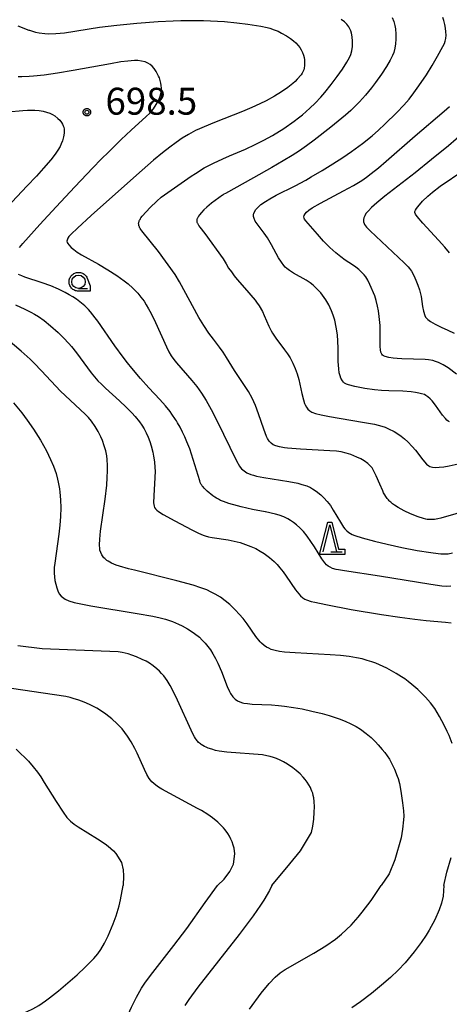
# Model space of a CAD drawing. Units: millimetres. Extents: x -24000 to -16000, y 78000 to 84000.
# Drawn here: x -17509 to -17349, y 81329 to 81695 of the extents above; entities that cross this region are included whole.
import ezdxf

# ---------------------------------------------------------------- set-up
doc = ezdxf.new("R2010")
doc.units = ezdxf.units.MM
for name, color, linetype in [('6331000', 3, 'Continuous'), ('6332000', 3, 'Continuous'), ('7101000', 2, 'Continuous'), ('7102000', 6, 'Continuous'), ('7312000', 7, 'Continuous'), ('CLIP_BOX', 4, 'Continuous')]:
    doc.layers.add(name, color=color, linetype=linetype)
doc.styles.add('Dm_Anotation', font='romans.shx', dxfattribs={"bigfont": 'PSCDM.shx'})

# ---------------------------------------------------------------- blocks, each defined once
blk = doc.blocks.new('633100')
at = {"layer": '6331000'}
blk.add_lwpolyline([(0, -0.5), (0.67, -0.5)], dxfattribs=at)
blk.add_circle((0, 0), 0.5, dxfattribs=at)
at = {"layer": 'CLIP_BOX'}
blk.add_lwpolyline([(0.87, -0.3), (0.87, -0.7), (0, -0.7), (-0.074, -0.695), (-0.146, -0.684), (-0.216, -0.666), (-0.282, -0.64), (-0.35, -0.606), (-0.414, -0.564), (-0.469, -0.521), (-0.52, -0.469), (-0.568, -0.408), (-0.608, -0.35), (-0.64, -0.281), (-0.666, -0.214), (-0.686, -0.144), (-0.697, -0.071), (-0.699, 0.003), (-0.695, 0.075), (-0.684, 0.148), (-0.665, 0.216), (-0.64, 0.281), (-0.606, 0.349), (-0.565, 0.412), (-0.522, 0.467), (-0.467, 0.52), (-0.41, 0.568), (-0.349, 0.607), (-0.283, 0.641), (-0.215, 0.665), (-0.148, 0.684), (-0.072, 0.696), (0, 0.7), (0.074, 0.696), (0.147, 0.685), (0.219, 0.666), (0.283, 0.639), (0.355, 0.605), (0.416, 0.562), (0.472, 0.518), (0.525, 0.463), (0.57, 0.407), (0.609, 0.346), (0.646, 0.273)], close=True, dxfattribs=at)
blk = doc.blocks.new('633200')
at = {"layer": '6332000'}
for points in [[(-0.5, -1), (0, 1), (0.5, -1)], [(0.08, -1), (0.92, -1)]]:
    blk.add_lwpolyline(points, dxfattribs=at)
at = {"layer": 'CLIP_BOX'}
blk.add_lwpolyline([(-0.156, 1.2), (0.156, 1.2), (0.656, -0.8), (1.12, -0.8), (1.12, -1.2), (-0.756, -1.2)], close=True, dxfattribs=at)
blk = doc.blocks.new('731200')
at = {"layer": '7312000'}
blk.add_circle((0, 0), 0.15, dxfattribs=at)
at = {"layer": 'CLIP_BOX'}
blk.add_lwpolyline([(-0.209, -0.178), (-0.219, -0.166), (-0.237, -0.14), (-0.251, -0.113), (-0.258, -0.094), (-0.265, -0.075), (-0.269, -0.057), (-0.273, -0.031), (-0.275, -0.008), (-0.274, 0.024), (-0.27, 0.054), (-0.266, 0.071), (-0.261, 0.088), (-0.255, 0.104), (-0.246, 0.124), (-0.239, 0.136), (-0.228, 0.154), (-0.219, 0.166), (-0.202, 0.187), (-0.189, 0.199), (-0.169, 0.217), (-0.151, 0.23), (-0.135, 0.239), (-0.113, 0.251), (-0.101, 0.256), (-0.082, 0.262), (-0.056, 0.269), (-0.04, 0.272), (-0.016, 0.275), (0.004, 0.275), (0.022, 0.274), (0.042, 0.272), (0.065, 0.267), (0.079, 0.264), (0.108, 0.253), (0.121, 0.247), (0.143, 0.235), (0.16, 0.224), (0.18, 0.208), (0.194, 0.194), (0.206, 0.182), (0.222, 0.162), (0.233, 0.146), (0.249, 0.116), (0.257, 0.097), (0.264, 0.075), (0.269, 0.057), (0.273, 0.032), (0.275, 0.014), (0.275, -0.008), (0.274, -0.023), (0.271, -0.048), (0.267, -0.067), (0.261, -0.088), (0.249, -0.117), (0.23, -0.151), (0.219, -0.166), (0.204, -0.184), (0.189, -0.199), (0.172, -0.215), (0.154, -0.228), (0.136, -0.239), (0.124, -0.246), (0.107, -0.253), (0.09, -0.26), (0.071, -0.266), (0.044, -0.271), (0.028, -0.274), (0.009, -0.275), (-0.009, -0.275), (-0.024, -0.274), (-0.041, -0.272), (-0.063, -0.268), (-0.086, -0.261), (-0.101, -0.256), (-0.115, -0.25), (-0.133, -0.241), (-0.148, -0.231), (-0.17, -0.216), (-0.182, -0.206), (-0.197, -0.192)], close=True, dxfattribs=at)

msp = doc.modelspace()

# ---------------------------------------------------------------- linework, layer by layer
at = {"layer": '7101000'}
for points in [[(-17349.28, 81545.14), (-17349.75, 81545.44), (-17350.23, 81545.85), (-17350.73, 81546.38), (-17351.78, 81547.7), (-17354.38, 81551.38), (-17355.65, 81552.97), (-17356.35, 81553.71), (-17357.25, 81554.5), (-17358.02, 81555.02), (-17358.57, 81555.29), (-17359.64, 81555.65), (-17360.62, 81555.89), (-17361.88, 81556.14), (-17363.46, 81556.35), (-17366.54, 81556.56), (-17371.73, 81556.69), (-17374.48, 81556.81), (-17377.13, 81557.04), (-17380.7, 81557.54), (-17384.34, 81558.27), (-17386.75, 81558.9), (-17387.53, 81559.21), (-17388.19, 81559.59), (-17388.6, 81559.94), (-17388.99, 81560.4), (-17389.55, 81561.37), (-17389.89, 81562.26), (-17390.17, 81563.4), (-17390.37, 81564.84), (-17390.52, 81567.55), (-17390.58, 81572.56), (-17390.69, 81575.21), (-17390.88, 81577.55), (-17391.28, 81580.36), (-17391.85, 81582.95), (-17392.4, 81584.77), (-17393.05, 81586.49), (-17394.04, 81588.6), (-17395.12, 81590.5), (-17396.35, 81592.23), (-17397.03, 81593.06), (-17398.1, 81594.24), (-17399.86, 81595.94), (-17401.01, 81596.84), (-17402.49, 81597.81), (-17407.14, 81600.44), (-17408.65, 81601.37), (-17409.68, 81602.16), (-17410.23, 81602.7), (-17410.78, 81603.32), (-17411.66, 81604.51), (-17412.68, 81606.15), (-17415.27, 81610.93), (-17416.86, 81613.59), (-17418, 81615.25), (-17420.61, 81618.73), (-17421.33, 81619.79), (-17421.79, 81620.67), (-17422.01, 81621.43), (-17422.04, 81622.12), (-17421.93, 81622.68), (-17421.14, 81624.02), (-17420.39, 81624.82), (-17419.26, 81625.9), (-17417.56, 81627.08), (-17416, 81628.07), (-17413.65, 81629.36), (-17406.53, 81632.92), (-17402.58, 81635.02), (-17400.56, 81636.16), (-17396.49, 81638.55), (-17392.55, 81640.99), (-17388.88, 81643.36), (-17385.64, 81645.56), (-17381.57, 81648.56), (-17377.97, 81651.49), (-17375.59, 81653.59), (-17373.19, 81655.82), (-17368.76, 81660.15), (-17366.19, 81662.84), (-17364.21, 81665.11), (-17362.44, 81667.38), (-17360.56, 81669.98), (-17357.83, 81674.07), (-17355.67, 81677.56), (-17353.64, 81681.04), (-17351.68, 81684.66), (-17351.15, 81685.8), (-17350.84, 81686.63), (-17350.63, 81687.57), (-17350.52, 81688.79), (-17350.55, 81690.07), (-17350.69, 81691.43), (-17350.96, 81692.85), (-17351.36, 81694.33), (-17351.76, 81695.38)], [(-17513.25, 81660.39), (-17507.66, 81660.88), (-17505.87, 81660.97), (-17503.23, 81660.96), (-17501.58, 81660.84), (-17500.11, 81660.62), (-17498.81, 81660.29), (-17497.68, 81659.88), (-17496.68, 81659.39), (-17495.78, 81658.83), (-17494.61, 81657.9), (-17493.97, 81657.27), (-17493.24, 81656.36), (-17492.9, 81655.78), (-17492.65, 81655.21), (-17492.48, 81654.6), (-17492.36, 81653.94), (-17492.29, 81653.21), (-17492.3, 81652.4), (-17492.5, 81651.05), (-17492.95, 81649.54), (-17493.37, 81648.51), (-17493.85, 81647.5), (-17494.62, 81646.1), (-17495.65, 81644.6), (-17497.29, 81642.54), (-17499.95, 81639.44), (-17502.58, 81636.51), (-17506.13, 81632.68), (-17513.45, 81625)], [(-17510.34, 81588.72), (-17506.91, 81587.11), (-17504.67, 81585.95), (-17503.27, 81585.15), (-17501.9, 81584.3), (-17499.77, 81582.8), (-17497.37, 81580.88), (-17494.57, 81578.4), (-17492.58, 81576.46), (-17490.58, 81574.34), (-17489.6, 81573.21), (-17487.73, 81570.88), (-17482.27, 81563.42), (-17481.03, 81561.87), (-17479.82, 81560.48), (-17478.51, 81559.14), (-17477.02, 81557.72), (-17471.76, 81552.98), (-17469.31, 81550.7), (-17467.19, 81548.58), (-17465.96, 81547.23), (-17464.36, 81545.25), (-17463.44, 81543.92), (-17462.61, 81542.54), (-17461.86, 81541.09), (-17461.18, 81539.54), (-17460.56, 81537.93), (-17460.02, 81536.31), (-17459.39, 81533.94), (-17459.08, 81532.45), (-17458.77, 81530.31), (-17458.6, 81528.23), (-17458.56, 81526.82), (-17458.59, 81524.52), (-17459.03, 81517.72), (-17459.08, 81515.12), (-17459.03, 81514.45), (-17458.91, 81513.88), (-17458.71, 81513.37), (-17458.39, 81512.89), (-17457.94, 81512.42), (-17457.32, 81511.93), (-17455.49, 81510.77), (-17451.26, 81508.4), (-17444.92, 81505.1), (-17442.47, 81503.9), (-17440.71, 81503.12), (-17440, 81502.86), (-17438.7, 81502.5), (-17437.32, 81502.24), (-17431.4, 81501.33), (-17429.17, 81500.88), (-17427, 81500.33), (-17424.92, 81499.67), (-17422.97, 81498.93), (-17421.17, 81498.1), (-17419.54, 81497.21), (-17418.06, 81496.26), (-17416.1, 81494.78), (-17414.36, 81493.27), (-17413.27, 81492.18), (-17412.17, 81490.96), (-17411.03, 81489.53), (-17409.82, 81487.85), (-17406.4, 81482.85), (-17405.2, 81481.27), (-17404.55, 81480.56), (-17403.64, 81479.78), (-17402.91, 81479.32), (-17402.36, 81479.08), (-17400.56, 81478.51), (-17399.19, 81478.16), (-17395.15, 81477.3), (-17385.7, 81475.54), (-17374.53, 81473.66), (-17367.66, 81472.61), (-17362.14, 81471.87), (-17357.87, 81471.39), (-17350.71, 81470.73), (-17348.59, 81470.49)], [(-17510.16, 81423.55), (-17508.49, 81422.03), (-17506.96, 81420.53), (-17505.57, 81419.09), (-17503.77, 81417.07), (-17502.18, 81415.03), (-17501.03, 81413.38), (-17499.68, 81411.26), (-17495.31, 81404.14), (-17492.71, 81400.16), (-17491.26, 81398.24), (-17489.94, 81396.83), (-17488.62, 81395.72), (-17487.15, 81394.71), (-17479.92, 81390.25), (-17477.13, 81388.4), (-17476.01, 81387.57), (-17474.99, 81386.72), (-17474.04, 81385.83), (-17473.12, 81384.87), (-17471, 81381.47), (-17470.42, 81378.78), (-17470.32, 81376.56), (-17470.38, 81373.01)], [(-17521.35, 81320.47), (-17516.36, 81322.36), (-17515.18, 81322.78), (-17509.42, 81324.81), (-17509.11, 81324.92), (-17506.02, 81326.13), (-17503.98, 81327.1), (-17501.76, 81328.37), (-17499.21, 81330.09), (-17497.75, 81331.17), (-17494.46, 81333.77), (-17490.92, 81336.75), (-17487.49, 81339.78), (-17484.5, 81342.57), (-17481.3, 81345.86), (-17479.85, 81347.61), (-17478.75, 81349.2), (-17477.35, 81351.57), (-17476.02, 81354.25), (-17474.1, 81358.74), (-17473.03, 81361.65), (-17471.94, 81365.35), (-17471.4, 81367.59), (-17470.38, 81373.01)]]:
    msp.add_lwpolyline(points, dxfattribs=at)
at = {"layer": '7102000'}
for points in [[(-17509.52, 81692.25), (-17505.47, 81690.74), (-17505.17, 81690.64), (-17502.98, 81690.01), (-17501.61, 81689.71), (-17499.53, 81689.44), (-17498.03, 81689.36), (-17495.43, 81689.42), (-17492.19, 81689.75), (-17479.23, 81691.75), (-17472.71, 81692.59), (-17465.39, 81693.34), (-17457.38, 81693.91), (-17451.79, 81694.16), (-17448.96, 81694.23), (-17443.35, 81694.28), (-17440.61, 81694.24), (-17435.32, 81694.04), (-17432.82, 81693.88), (-17428.16, 81693.46), (-17424.07, 81692.97), (-17419.23, 81692.19), (-17416.9, 81691.67), (-17415.94, 81691.41), (-17414.31, 81690.87), (-17412.91, 81690.28), (-17411.61, 81689.63), (-17409.81, 81688.6), (-17408.3, 81687.61), (-17407.16, 81686.75), (-17406.3, 81685.99), (-17405.4, 81685), (-17404.82, 81684.22), (-17404.31, 81683.37), (-17403.87, 81682.43), (-17403.5, 81681.45), (-17403.25, 81680.51), (-17403.1, 81679.65), (-17403.04, 81678.57), (-17403.07, 81677.54), (-17403.19, 81676.61), (-17403.35, 81676), (-17403.56, 81675.45), (-17403.94, 81674.73), (-17404.35, 81674.13), (-17405.77, 81672.43), (-17406.51, 81671.67), (-17407.45, 81670.82), (-17409.27, 81669.38), (-17411.56, 81667.8), (-17414.23, 81666.15), (-17417.26, 81664.48), (-17419.68, 81663.3), (-17422.6, 81662), (-17426.15, 81660.54), (-17436.54, 81656.44), (-17440.36, 81654.84), (-17442.03, 81654.09), (-17443.54, 81653.37), (-17446.19, 81651.95), (-17448.52, 81650.53), (-17450.74, 81649), (-17453.07, 81647.27), (-17455.78, 81645.13), (-17459.11, 81642.34), (-17463.36, 81638.68), (-17474.35, 81628.95), (-17482.27, 81621.85), (-17487.41, 81617.16), (-17489.72, 81614.96), (-17490.52, 81614.05), (-17490.91, 81613.44), (-17491.2, 81612.74), (-17491.27, 81612.29), (-17491.16, 81611.83), (-17490.94, 81611.43), (-17490.58, 81610.93), (-17489.67, 81609.95), (-17488.74, 81609.16), (-17487.48, 81608.26), (-17485.87, 81607.27), (-17479.56, 81603.75), (-17476.07, 81601.68), (-17472.78, 81599.58), (-17470.01, 81597.62), (-17468.53, 81596.45), (-17466.77, 81594.86), (-17464.95, 81592.97), (-17463.8, 81591.56), (-17462.66, 81589.97), (-17461.86, 81588.71), (-17460.99, 81587.23), (-17460.03, 81585.45), (-17458.4, 81582.06), (-17454.34, 81573.01), (-17453.42, 81571.16), (-17452.56, 81569.69), (-17451.65, 81568.38), (-17450.59, 81567.06), (-17444.9, 81560.6), (-17443, 81558.28), (-17441.28, 81555.9), (-17439.56, 81553.16), (-17437.68, 81549.8), (-17435.57, 81545.7), (-17428.27, 81530.65), (-17427.22, 81528.75), (-17426.95, 81528.37), (-17426.44, 81527.78), (-17425.45, 81526.94), (-17424.44, 81526.31), (-17422.97, 81525.66), (-17422.01, 81525.34), (-17420.89, 81525.03), (-17418.13, 81524.46), (-17408.86, 81523), (-17405.58, 81522.36), (-17404.01, 81521.95), (-17402.26, 81521.37), (-17400.9, 81520.78), (-17400.06, 81520.32), (-17398.7, 81519.39), (-17397.05, 81518.06), (-17395.85, 81516.94), (-17394.64, 81515.61), (-17393.46, 81514.09), (-17392.37, 81512.44), (-17389.72, 81507.94), (-17388.54, 81506.12), (-17388.05, 81505.48), (-17387.36, 81504.73), (-17386.61, 81504.11), (-17386.03, 81503.74), (-17385.32, 81503.38), (-17384.44, 81503), (-17381.69, 81502.1), (-17377.02, 81500.84), (-17372.32, 81499.71), (-17366.9, 81498.54), (-17361.23, 81497.45), (-17356.14, 81496.61), (-17353.48, 81496.27), (-17352.4, 81496.18), (-17350.58, 81496.15), (-17349.76, 81496.21), (-17348.16, 81496.49)], [(-17329.36, 81516.09), (-17352.48, 81509.38), (-17353.53, 81509.14), (-17354.75, 81508.95), (-17355.49, 81508.88), (-17355.98, 81508.86), (-17356.48, 81508.86), (-17356.97, 81508.89), (-17357.47, 81508.95), (-17357.99, 81509.04), (-17358.83, 81509.24), (-17360.81, 81509.88), (-17363.68, 81511), (-17366.12, 81512.16), (-17368.29, 81513.37), (-17369.69, 81514.27), (-17370.39, 81514.77), (-17371.05, 81515.32), (-17371.36, 81515.6), (-17371.66, 81515.89), (-17371.93, 81516.19), (-17372.19, 81516.49), (-17372.37, 81516.73), (-17372.85, 81517.41), (-17373.29, 81518.12), (-17373.68, 81518.85), (-17374.04, 81519.6), (-17375.11, 81522.09), (-17376.44, 81525.18), (-17377.28, 81526.85), (-17378, 81528.05), (-17378.64, 81528.88), (-17379.56, 81529.74), (-17380.9, 81530.7), (-17382.12, 81531.4), (-17383.63, 81532.12), (-17385.93, 81533.06), (-17387.61, 81533.62), (-17389.44, 81534.04), (-17391.16, 81534.26), (-17393.61, 81534.47), (-17404.58, 81535.1), (-17409.37, 81535.45), (-17410.56, 81535.58), (-17412.41, 81535.88), (-17413.72, 81536.23), (-17414.68, 81536.67), (-17415.47, 81537.22), (-17416.17, 81537.97), (-17416.83, 81539.03), (-17417.16, 81539.71), (-17418.23, 81542.46), (-17420.17, 81548.23), (-17421.31, 81551.3), (-17422.48, 81553.93), (-17423.91, 81556.48), (-17425.07, 81558.3), (-17429.01, 81564.22), (-17432.04, 81569.14), (-17433.28, 81571.05), (-17434.62, 81572.92), (-17436.89, 81575.86), (-17438.6, 81578.17), (-17440.5, 81580.99), (-17442.33, 81583.98), (-17449.46, 81597.2), (-17451.11, 81599.92), (-17457.29, 81608.49), (-17463.52, 81616.17), (-17463.82, 81616.6), (-17464.09, 81617.02), (-17464.2, 81617.22), (-17464.3, 81617.43), (-17464.4, 81617.63), (-17464.48, 81617.84), (-17464.54, 81618.06), (-17464.6, 81618.27), (-17464.63, 81618.49), (-17464.65, 81618.71), (-17464.65, 81618.93), (-17464.62, 81619.17), (-17464.58, 81619.4), (-17464.51, 81619.64), (-17464.41, 81619.89), (-17464.29, 81620.14), (-17464.15, 81620.41), (-17463.98, 81620.68), (-17463.79, 81620.96), (-17463.33, 81621.56), (-17460.37, 81624.81), (-17457.92, 81627.21), (-17456.29, 81628.61), (-17445.14, 81636.41), (-17443.55, 81637.49), (-17440.27, 81639.5), (-17436.88, 81641.32), (-17433.38, 81642.94), (-17430.95, 81643.98), (-17424.94, 81646.54), (-17421.34, 81648.18), (-17418.12, 81649.8), (-17415, 81651.55), (-17410.78, 81654.2), (-17406.89, 81656.88), (-17405.24, 81658.12), (-17403.77, 81659.3), (-17401.11, 81661.66), (-17399.14, 81663.59), (-17397.06, 81665.83), (-17395.57, 81667.56), (-17393.2, 81670.51), (-17390.9, 81673.54), (-17389.02, 81676.19), (-17387.35, 81678.78), (-17386.36, 81680.59), (-17385.9, 81681.66), (-17385.52, 81683.04), (-17385.31, 81684.62), (-17385.24, 81686.59), (-17385.37, 81688.22), (-17385.64, 81689.63), (-17385.88, 81690.43), (-17386.09, 81690.94), (-17386.66, 81691.97), (-17387.4, 81692.94), (-17388.28, 81693.82), (-17389.43, 81694.7)], [(-17370.55, 81695.41), (-17369.95, 81693.88), (-17369.54, 81692.43), (-17369.31, 81691.15), (-17369.16, 81689.22), (-17369.15, 81687.3), (-17369.27, 81685.64), (-17369.52, 81683.95), (-17369.9, 81682.42), (-17370.35, 81681.25), (-17371.21, 81679.56), (-17372.64, 81677.17), (-17374.52, 81674.29), (-17376.67, 81671.27), (-17378.18, 81669.29), (-17380.47, 81666.5), (-17382.71, 81664.01), (-17384.21, 81662.48), (-17385.89, 81660.91), (-17387.9, 81659.15), (-17393.33, 81654.7), (-17399.54, 81649.84), (-17402.34, 81647.73), (-17404.92, 81645.9), (-17407.67, 81644.1), (-17410.98, 81642.1), (-17415.21, 81639.68), (-17422, 81635.88), (-17432.45, 81630.04), (-17432.99, 81629.72), (-17433.25, 81629.54), (-17433.51, 81629.36), (-17437.65, 81626.38), (-17439.39, 81624.95), (-17440.47, 81623.91), (-17441.37, 81622.95), (-17442.08, 81622.09), (-17442.45, 81621.57), (-17442.61, 81621.34), (-17442.74, 81621.1), (-17442.85, 81620.88), (-17442.94, 81620.66), (-17443, 81620.45), (-17443.05, 81620.24), (-17443.07, 81620.03), (-17443.07, 81619.81), (-17443.04, 81619.6), (-17442.99, 81619.38), (-17442.93, 81619.16), (-17442.84, 81618.94), (-17442.73, 81618.71), (-17442.6, 81618.47), (-17442.29, 81617.97), (-17441.93, 81617.45), (-17440.14, 81615.12), (-17433.29, 81605.7), (-17432.19, 81603.85), (-17431.25, 81602.34), (-17430.24, 81600.87), (-17429.17, 81599.46), (-17428.03, 81598.08), (-17425.38, 81595.01), (-17421.44, 81590.45), (-17420.88, 81589.71), (-17419.89, 81588.28), (-17418.7, 81586.15), (-17418.01, 81584.69), (-17416.29, 81580.68), (-17415.41, 81578.97), (-17414.9, 81578.09), (-17413.73, 81576.32), (-17410.49, 81572), (-17409.37, 81570.44), (-17408.45, 81569), (-17407.37, 81566.99), (-17406.53, 81565.06), (-17405.84, 81563.08), (-17405.23, 81560.9), (-17404.1, 81555.74), (-17403.5, 81553.35), (-17403.06, 81552.06), (-17402.83, 81551.52), (-17402.33, 81550.59), (-17401.78, 81549.86), (-17401.15, 81549.28), (-17400.32, 81548.79), (-17399, 81548.33), (-17396.92, 81547.83), (-17393.84, 81547.23), (-17381.59, 81545.1), (-17377.11, 81544.28), (-17374.41, 81543.63), (-17373.1, 81543.18), (-17371.83, 81542.64), (-17369.81, 81541.6), (-17368.45, 81540.78), (-17367.13, 81539.88), (-17365.9, 81538.9), (-17364.73, 81537.83), (-17363.04, 81536.01), (-17361.9, 81534.63), (-17359.13, 81531.08), (-17357.73, 81529.5), (-17356.92, 81528.84), (-17356.51, 81528.61), (-17356.07, 81528.45), (-17355.59, 81528.34), (-17354.47, 81528.26), (-17353.03, 81528.33), (-17351.3, 81528.53), (-17349.32, 81528.85), (-17346, 81529.56)], [(-17508.88, 81609.92), (-17507.61, 81611.42), (-17501.37, 81618.44), (-17495.25, 81625.11), (-17488.4, 81632.44), (-17481.65, 81639.54), (-17478.56, 81642.72), (-17475.77, 81645.53), (-17471.09, 81650.1), (-17467.46, 81653.49), (-17461.82, 81658.63), (-17460.52, 81659.92), (-17459.16, 81661.5), (-17458.14, 81663.05), (-17457.56, 81664.12), (-17457.08, 81665.17), (-17456.7, 81666.13), (-17456.44, 81666.99), (-17456.29, 81667.75), (-17456.21, 81668.45), (-17456.2, 81669.11), (-17456.25, 81670.08), (-17456.4, 81671.04), (-17456.63, 81672), (-17456.96, 81672.97), (-17457.24, 81673.63), (-17458.14, 81675.28), (-17458.95, 81676.48), (-17459.68, 81677.33), (-17460.34, 81677.91), (-17461.26, 81678.48), (-17462.24, 81678.88), (-17463.59, 81679.22), (-17464.98, 81679.38), (-17466.14, 81679.41), (-17468.66, 81679.23), (-17471.3, 81678.87), (-17475.08, 81678.24), (-17489.01, 81675.71), (-17494.8, 81674.71), (-17499.74, 81673.97), (-17503.64, 81673.55), (-17505.28, 81673.44), (-17508.09, 81673.37), (-17509.34, 81673.39)], [(-17346.62, 81562.87), (-17349.74, 81565.25), (-17351.6, 81566.4), (-17353.35, 81567.24), (-17354.42, 81567.66), (-17355.41, 81567.97), (-17356.97, 81568.28), (-17358.26, 81568.4), (-17366.98, 81568.57), (-17368.69, 81568.68), (-17370.11, 81568.83), (-17371.74, 81569.1), (-17373.15, 81569.46), (-17373.79, 81569.76), (-17374.11, 81570.01), (-17374.4, 81570.34), (-17374.63, 81570.81), (-17374.73, 81571.13), (-17374.87, 81571.99), (-17374.93, 81573.21), (-17374.92, 81578.77), (-17375.02, 81580.98), (-17375.34, 81584.33), (-17375.63, 81586.4), (-17375.94, 81588.21), (-17376.42, 81590.26), (-17376.99, 81592.01), (-17378.78, 81596.2), (-17379.58, 81597.84), (-17380.31, 81599), (-17380.9, 81599.77), (-17382.01, 81600.96), (-17382.94, 81601.79), (-17384, 81602.65), (-17385.19, 81603.51), (-17387.97, 81605.31), (-17389.62, 81606.45), (-17391.5, 81607.95), (-17393.65, 81609.95), (-17395.97, 81612.36), (-17398.24, 81614.85), (-17402.56, 81619.88), (-17403.03, 81620.51), (-17403.23, 81620.87), (-17403.34, 81621.3), (-17403.25, 81621.82), (-17402.86, 81622.5), (-17402.34, 81623.08), (-17401.5, 81623.8), (-17400.21, 81624.69), (-17397.19, 81626.46), (-17388.59, 81630.98), (-17384.83, 81633.05), (-17381.84, 81634.9), (-17380.06, 81636.12), (-17378.32, 81637.4), (-17375.62, 81639.53), (-17372.72, 81641.98), (-17362.02, 81651.45), (-17351.24, 81660.6), (-17349.21, 81662.39)], [(-17343.88, 81652.66), (-17349.59, 81647.78), (-17355.87, 81642.62), (-17362.03, 81637.7), (-17373.2, 81629.02), (-17376.19, 81626.59), (-17378.15, 81624.85), (-17379.36, 81623.64), (-17380.25, 81622.58), (-17380.72, 81621.72), (-17381, 81620.96), (-17381.13, 81620.4), (-17381.14, 81619.5), (-17380.96, 81618.87), (-17380.76, 81618.5), (-17380.03, 81617.54), (-17378.71, 81616.13), (-17376.62, 81614.11), (-17368.17, 81606.28), (-17366.02, 81604.22), (-17364.58, 81602.73), (-17364.07, 81602.13), (-17363.33, 81601.12), (-17362.53, 81599.61), (-17361.75, 81597.85), (-17361.02, 81595.98), (-17360.43, 81594.22), (-17359.78, 81591.7), (-17359.2, 81588.09), (-17358.83, 81586.32), (-17358.38, 81584.7), (-17358.11, 81584.07), (-17357.92, 81583.79), (-17357.31, 81583.19), (-17356.24, 81582.48), (-17354.55, 81581.54), (-17352.3, 81580.4), (-17349.83, 81579.23), (-17347.45, 81578.19)], [(-17349.24, 81607.98), (-17351.02, 81610.12), (-17353.27, 81612.64), (-17359.11, 81618.99), (-17361.21, 81621.45), (-17361.84, 81622.38), (-17362.07, 81622.94), (-17362.06, 81623.31), (-17361.9, 81623.84), (-17361.5, 81624.49), (-17361.05, 81625.07), (-17359.2, 81627.13), (-17357.23, 81629.05), (-17355.53, 81630.5), (-17352.64, 81632.68), (-17343.88, 81638.7)], [(-17348.73, 81484.15), (-17350.24, 81484.09), (-17352.08, 81484.19), (-17356.21, 81484.73), (-17375.24, 81487.91), (-17388.23, 81489.83), (-17390.45, 81490.21), (-17391.31, 81490.4), (-17392.65, 81490.76), (-17393.59, 81491.15), (-17394.29, 81491.58), (-17394.9, 81492.09), (-17395.52, 81492.77), (-17396.61, 81494.31), (-17399.36, 81498.73), (-17400.7, 81500.79), (-17402.08, 81502.74), (-17403.44, 81504.41), (-17404.75, 81505.8), (-17406, 81506.94), (-17407.16, 81507.86), (-17408.24, 81508.6), (-17409.26, 81509.18), (-17410.78, 81509.88), (-17412.45, 81510.48), (-17413.79, 81510.87), (-17417.51, 81511.74), (-17417.7, 81511.78), (-17422.35, 81512.69), (-17426.54, 81513.64), (-17427.93, 81514), (-17431.2, 81514.9), (-17433.11, 81515.55), (-17434.28, 81516.03), (-17435.06, 81516.41), (-17435.78, 81516.82), (-17436.33, 81517.17), (-17437.14, 81517.76), (-17439.17, 81519.49), (-17440.35, 81520.61), (-17440.73, 81521.02), (-17440.91, 81521.23), (-17441.08, 81521.45), (-17441.23, 81521.67), (-17441.38, 81521.9), (-17441.51, 81522.14), (-17441.64, 81522.39), (-17441.76, 81522.66), (-17441.98, 81523.26), (-17445.68, 81535.21), (-17446.73, 81537.83), (-17447.5, 81539.64), (-17448.33, 81541.42), (-17449.24, 81543.17), (-17450.21, 81544.88), (-17450.64, 81545.6), (-17450.93, 81546.09), (-17452.28, 81548.08), (-17453.01, 81549.06), (-17454.7, 81551.11), (-17456.8, 81553.48), (-17460.86, 81557.89), (-17463.98, 81561.35), (-17467.23, 81565.16), (-17468.85, 81567.17), (-17470.44, 81569.24), (-17473.48, 81573.42), (-17479.86, 81582.55), (-17480.85, 81583.89), (-17482.58, 81586.04), (-17483.33, 81586.89), (-17484.68, 81588.25), (-17486.53, 81589.82), (-17487.76, 81590.74), (-17489.04, 81591.6), (-17490.41, 81592.42), (-17491.9, 81593.25), (-17494.43, 81594.48), (-17497.27, 81595.68), (-17500.42, 81596.81), (-17506.93, 81598.94), (-17508.07, 81599.39), (-17509.27, 81599.98)], [(-17348.22, 81425.69), (-17349.36, 81428.66), (-17350.04, 81430.19), (-17351.2, 81432.58), (-17352.91, 81435.76), (-17353.81, 81437.26), (-17354.74, 81438.69), (-17356.29, 81440.78), (-17358.14, 81442.9), (-17359.56, 81444.34), (-17361.04, 81445.74), (-17363.23, 81447.65), (-17364.57, 81448.73), (-17365.85, 81449.68), (-17367.09, 81450.53), (-17369.02, 81451.74), (-17372.46, 81453.66), (-17375.22, 81454.99), (-17376.62, 81455.56), (-17378.11, 81456.09), (-17379.75, 81456.6), (-17381.61, 81457.1), (-17383.81, 81457.57), (-17386.45, 81457.99), (-17389.68, 81458.37), (-17393.51, 81458.68), (-17406.57, 81459.4), (-17410.53, 81459.69), (-17412.37, 81459.94), (-17413.95, 81460.25), (-17415.4, 81460.68), (-17416.31, 81461.06), (-17417.2, 81461.54), (-17418.09, 81462.16), (-17419.02, 81462.99), (-17419.5, 81463.5), (-17421.09, 81465.46), (-17424.42, 81470.16), (-17425.89, 81472.1), (-17427.28, 81473.75), (-17428.73, 81475.29), (-17430.85, 81477.31), (-17432.54, 81478.73), (-17434.28, 81480.01), (-17436.21, 81481.19), (-17437.67, 81481.96), (-17439.37, 81482.73), (-17441.52, 81483.55), (-17444.37, 81484.47), (-17450.5, 81486.14), (-17466.22, 81490.05), (-17468.38, 81490.62), (-17471.72, 81491.59), (-17472.96, 81492.01), (-17474.79, 81492.74), (-17475.98, 81493.4), (-17476.44, 81493.72), (-17477.21, 81494.37), (-17477.55, 81494.71), (-17478.1, 81495.42), (-17478.34, 81495.8), (-17478.73, 81496.6), (-17479.01, 81497.52), (-17479.11, 81498.08), (-17479.19, 81499.54), (-17479.09, 81501.63), (-17478.77, 81504.57), (-17477.12, 81516.42), (-17476.52, 81521.72), (-17476.32, 81524.58), (-17476.23, 81526.96), (-17476.24, 81528.93), (-17476.36, 81531.26), (-17476.53, 81532.56), (-17476.9, 81534.37), (-17477.43, 81536.27), (-17478.13, 81538.27), (-17478.71, 81539.63), (-17479.71, 81541.65), (-17480.79, 81543.5), (-17482.12, 81545.48), (-17483.28, 81546.82), (-17484.38, 81547.91), (-17490.11, 81553.19), (-17493.63, 81556.61), (-17500.67, 81564.14), (-17503.44, 81566.95), (-17504.98, 81568.42), (-17508.26, 81571.43), (-17513.25, 81575.72)], [(-17511.18, 81552.28), (-17508.06, 81548.55), (-17506, 81545.85), (-17503.69, 81542.51), (-17501.16, 81538.42), (-17498.89, 81534.38), (-17497.33, 81531.23), (-17496.28, 81528.74), (-17495.32, 81525.96), (-17494.74, 81523.88), (-17494.48, 81522.76), (-17494.05, 81520.36), (-17493.88, 81519.06), (-17493.66, 81516.27), (-17493.59, 81513.26), (-17493.66, 81510.09), (-17493.89, 81506.81), (-17494.25, 81503.48), (-17495.82, 81492.68), (-17495.98, 81491.04), (-17496.01, 81488.98), (-17495.91, 81487.64), (-17495.72, 81486.24), (-17495.45, 81484.86), (-17495.09, 81483.54), (-17494.65, 81482.36), (-17494.11, 81481.34), (-17493.4, 81480.45), (-17492.96, 81480.06), (-17491.91, 81479.35), (-17490.52, 81478.73), (-17488.63, 81478.14), (-17487.42, 81477.84), (-17482.46, 81476.86), (-17465.19, 81474.03), (-17459.42, 81472.98), (-17456.72, 81472.39), (-17454.64, 81471.85), (-17452.13, 81471.01), (-17449.88, 81470.09), (-17448.48, 81469.41), (-17446.46, 81468.29), (-17445.16, 81467.47), (-17443.9, 81466.59), (-17442.12, 81465.15), (-17441.02, 81464.12), (-17439.97, 81463.01), (-17438.97, 81461.79), (-17438, 81460.46), (-17437.05, 81458.98), (-17436.13, 81457.34), (-17435.22, 81455.53), (-17433.89, 81452.43), (-17431.77, 81446.92), (-17430.93, 81445.08), (-17430.51, 81444.31), (-17429.67, 81443.09), (-17428.82, 81442.2), (-17427.96, 81441.58), (-17427.08, 81441.14), (-17426.12, 81440.82), (-17425.57, 81440.7), (-17424.25, 81440.51), (-17422.55, 81440.38), (-17415.31, 81440.01), (-17412.78, 81439.84), (-17410.46, 81439.61), (-17407.21, 81439.14), (-17403.92, 81438.53), (-17400.3, 81437.75), (-17396.48, 81436.82), (-17393.92, 81436.09), (-17390.22, 81434.87), (-17387.92, 81433.97), (-17385.81, 81433.03), (-17383.94, 81432.04), (-17382.3, 81431.04), (-17380.18, 81429.48), (-17378.35, 81427.89), (-17376.69, 81426.28), (-17375.66, 81425.19), (-17374.21, 81423.51), (-17373.29, 81422.35), (-17372.41, 81421.14), (-17371.56, 81419.85), (-17370.74, 81418.44), (-17369.6, 81416.13), (-17368.61, 81413.59), (-17368.33, 81412.7), (-17367.84, 81410.87), (-17367.28, 81408.06), (-17366.67, 81403.63), (-17366.37, 81400.72), (-17366.25, 81398.71), (-17366.32, 81397.31), (-17366.73, 81393.84), (-17367.21, 81390.66), (-17369.52, 81382.55), (-17371.69, 81377.25), (-17374.59, 81373.01)], [(-17415.15, 81373.01), (-17408.56, 81381), (-17404.53, 81385.89), (-17400.53, 81392.7), (-17400.04, 81394.97), (-17399.66, 81397.59), (-17399.45, 81400.18), (-17399.42, 81402.16), (-17399.52, 81404.17), (-17399.66, 81405.47), (-17399.82, 81406.37), (-17400.03, 81407.2), (-17400.29, 81408.01), (-17400.54, 81408.64), (-17400.85, 81409.31), (-17401.41, 81410.31), (-17402.08, 81411.35), (-17402.8, 81412.33), (-17403.53, 81413.19), (-17404.72, 81414.41), (-17406.12, 81415.65), (-17407.35, 81416.62), (-17409.43, 81418.04), (-17410.93, 81418.93), (-17412.1, 81419.53), (-17413.51, 81420.15), (-17414.62, 81420.55), (-17415.77, 81420.89), (-17417.05, 81421.18), (-17418.67, 81421.44), (-17431.87, 81422.45), (-17434.79, 81422.88), (-17436.09, 81423.15), (-17437.53, 81423.55), (-17438.81, 81424), (-17439.55, 81424.3), (-17440.22, 81424.63), (-17440.84, 81424.97), (-17441.4, 81425.34), (-17441.75, 81425.6), (-17442.08, 81425.86), (-17442.38, 81426.14), (-17442.67, 81426.43), (-17442.94, 81426.73), (-17443.2, 81427.05), (-17443.57, 81427.56), (-17443.93, 81428.13), (-17444.55, 81429.28), (-17450.8, 81443.2), (-17452.93, 81447.24), (-17454.02, 81449.05), (-17454.66, 81449.99), (-17455.34, 81450.87), (-17456.11, 81451.74), (-17456.97, 81452.62), (-17457.93, 81453.48), (-17459.25, 81454.51), (-17460.67, 81455.5), (-17461.92, 81456.24), (-17463.3, 81456.96), (-17465.5, 81457.93), (-17467.15, 81458.54), (-17468.51, 81458.96), (-17470.78, 81459.49), (-17472.25, 81459.73), (-17500.45, 81460.9), (-17509.49, 81462.04)], [(-17435.43, 81373.01), (-17432.91, 81375.26), (-17430.75, 81378.18), (-17429.45, 81380.88), (-17428.88, 81384.74), (-17429.18, 81386.77), (-17429.5, 81387.98), (-17429.92, 81389.13), (-17430.41, 81390.23), (-17430.98, 81391.28), (-17431.58, 81392.26), (-17432.51, 81393.58), (-17433.15, 81394.38), (-17433.88, 81395.18), (-17435.26, 81396.47), (-17437.21, 81398.05), (-17439.01, 81399.31), (-17441.35, 81400.76), (-17442.76, 81401.57), (-17453.12, 81407.09), (-17456.09, 81408.76), (-17457.27, 81409.5), (-17458.24, 81410.18), (-17459.05, 81410.82), (-17459.71, 81411.45), (-17460.27, 81412.08), (-17460.75, 81412.75), (-17461.6, 81414.24), (-17462.46, 81416.03), (-17465.19, 81422.11), (-17466.07, 81423.91), (-17467.39, 81426.28), (-17468.78, 81428.41), (-17469.77, 81429.78), (-17470.83, 81431.11), (-17472.58, 81433.05), (-17474.57, 81434.89), (-17476.8, 81436.64), (-17478.43, 81437.74), (-17480.16, 81438.78), (-17482.94, 81440.21), (-17484.88, 81441.06), (-17486.87, 81441.82), (-17488.93, 81442.48), (-17490.09, 81442.78), (-17491.72, 81443.14), (-17516.17, 81446.78)], [(-17351.28, 81373.01), (-17350.22, 81377.88), (-17348.66, 81383.39)], [(-17495.42, 81284), (-17495.1, 81284.32), (-17493.59, 81286), (-17491.87, 81288.12), (-17491.08, 81289.19), (-17488.04, 81293.31), (-17485.88, 81296.25), (-17484.95, 81297.41), (-17482.97, 81299.41), (-17479.19, 81302.79), (-17478.27, 81303.85), (-17477.68, 81304.78), (-17476.3, 81307.31), (-17474.06, 81311.91), (-17469.18, 81323.62), (-17467.34, 81327.79), (-17465.51, 81331.42), (-17463.54, 81334.78), (-17462.06, 81337.02), (-17459.44, 81340.63), (-17451.54, 81350.63), (-17446.81, 81356.95), (-17439.91, 81366.59), (-17435.43, 81373.01)], [(-17415.15, 81373.01), (-17416.1, 81371.14), (-17418.21, 81367.47), (-17419.39, 81365.6), (-17422.11, 81361.67), (-17427.3, 81354.8), (-17442.7, 81335.21), (-17446.01, 81330.63), (-17447.46, 81328.33)], [(-17423.5, 81326.98), (-17419.18, 81332.91), (-17416.18, 81336.61), (-17413.94, 81338.95), (-17412.09, 81340.55), (-17410.2, 81341.8), (-17399.57, 81347.85), (-17395.19, 81350.49), (-17391.57, 81353.02), (-17389.33, 81354.87), (-17385.8, 81358.28), (-17383.11, 81361.25), (-17381.64, 81363.04), (-17378.37, 81367.4), (-17374.59, 81373.01)], [(-17351.28, 81373.01), (-17351.6, 81369.05), (-17352.15, 81366.35), (-17353.02, 81363.9), (-17354.71, 81360.21), (-17356.8, 81356.35), (-17357.94, 81354.47), (-17359.75, 81351.74), (-17362.35, 81348.26), (-17365.71, 81344.28), (-17368.34, 81341.48), (-17371.12, 81338.79), (-17374.43, 81335.88), (-17378.21, 81332.79), (-17382.26, 81329.74), (-17385.52, 81327.47)]]:
    msp.add_lwpolyline(points, dxfattribs=at)

# ---------------------------------------------------------------- block references
at = {"layer": '6331000', "xscale": 5, "yscale": 5, "zscale": 5}
msp.add_blockref('633100', (-17486.98, 81597.23), dxfattribs=at)
at = {"layer": '6332000', "xscale": 5, "yscale": 5, "zscale": 5}
msp.add_blockref('633200', (-17393.68, 81501.9), dxfattribs=at)
at = {"layer": '7312000', "xscale": 5, "yscale": 5, "zscale": 5}
msp.add_blockref('731200', (-17483.87, 81660.22, 698.5), dxfattribs=at)

# ---------------------------------------------------------------- texts
at = {"layer": '7312000', "style": 'Dm_Anotation'}
msp.add_text('698.5', height=10, dxfattribs=at).set_placement((-17476.99, 81659.3))

doc.saveas('drawing.dxf')
